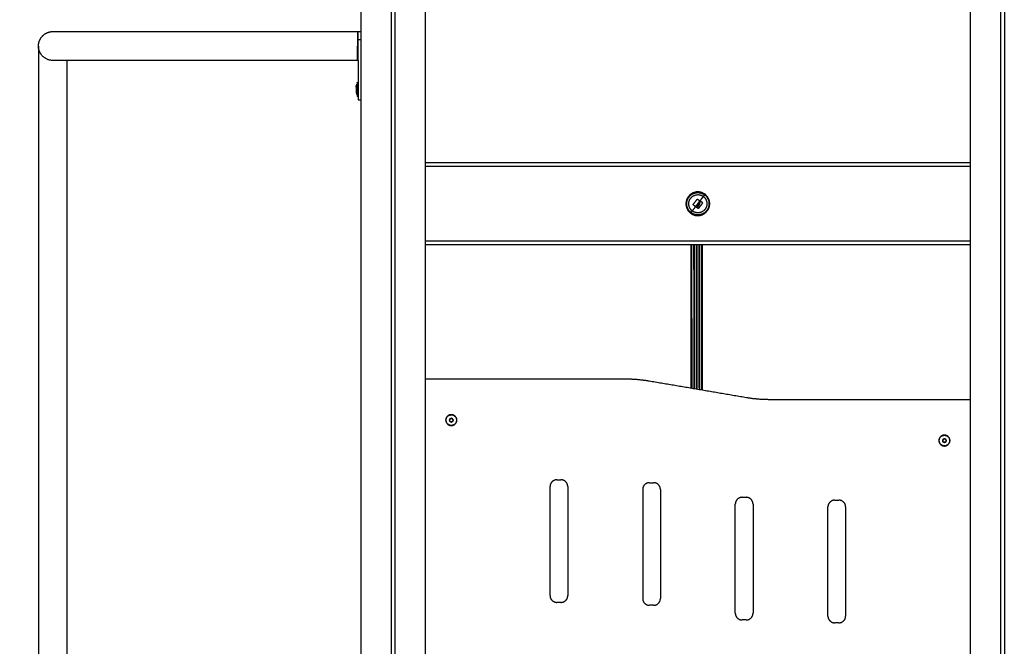
# Model space of a CAD drawing. Units: millimetres. Extents: x 0 to 18.3, y 0 to 17.8.
# Drawn here: x 1.7 to 3.1, y 14 to 14.9 of the extents above; entities that cross this region are included whole.
import ezdxf

# ---------------------------------------------------------------- set-up
doc = ezdxf.new("R2010")
doc.units = ezdxf.units.MM
doc.layers.get('Defpoints').update_dxf_attribs({"color": 9})
doc.layers.add('DIASTASEIS', color=253, linetype='Continuous', lineweight=5)
doc.layers.add('Make2D$Visible$Curves', color=7, linetype='Continuous')
doc.styles.get("Standard").update_dxf_attribs({"font": 'ARIALN.TTF'})
doc.dimstyles.new('STANDARD_ACAD', dxfattribs={"dimtxt": 0.15, "dimasz": 0.18, "dimexe": 0.18, "dimexo": 0.0625, "dimgap": 0.09, "dimtad": 0, "dimtih": 1, "dimtoh": 1, "dimzin": 0, "dimdsep": 46, "dimtxsty": 'Standard', "dimblk": 'OBLIQUE', "dimcen": 0.09, "dimadec": 0, "dimazin": 0, "dimtfac": 1, "dimtofl": 0, "dimtmove": 0, "dimatfit": 3, "dimfxl": 1, "dimtolj": 1, "dimtzin": 0, "dimarcsym": 0})

# ---------------------------------------------------------------- blocks, each defined once
blk = doc.blocks.new('_Oblique')
at = {"color": 0, "linetype": 'ByBlock', "lineweight": -2}
blk.add_line((-0.5, -0.5), (0.5, 0.5), dxfattribs=at)
blk = doc.blocks.new('*D59')
at = {"layer": 'Defpoints', "color": 0}
for p in [(0.6249, 15.6132), (2.6913, 15.6132), (2.6913, 12.3585)]:
    blk.add_point(p, dxfattribs=at)
at = {"layer": 'DIASTASEIS', "color": 0, "lineweight": -2}
for p, q in [((2.6288, 15.6132), (0.4449, 15.6132)), ((0.6249, 15.6132), (0.6249, 14.1524)), ((0.6249, 12.3585), (0.6249, 13.8192)), ((2.6288, 12.3585), (0.4449, 12.3585))]:
    blk.add_line(p, q, dxfattribs=at)
at = {"layer": 'DIASTASEIS', "color": 0, "linetype": 'ByBlock', "lineweight": -2, "xscale": 0.18, "yscale": 0.18, "zscale": 0.18}
for p, rotation in [((0.6249, 15.6132), 90), ((0.6249, 12.3585), 270)]:
    blk.add_blockref('_Oblique', p, dxfattribs=dict(at, rotation=rotation))
at = {"layer": 'DIASTASEIS', "color": 0, "insert": (0.6249, 13.9858), "char_height": 0.15, "attachment_point": 5}
blk.add_mtext('\\A1;\\A1;3.30', dxfattribs=at)
blk = doc.blocks.new('OPSHA_S024')
at = {"layer": 'Make2D$Visible$Curves', "color": 0, "lineweight": -3}
for points, degree in [([(35.3269, 41.6664), (35.3269, 40.6564), (35.3269, 39.6464)], 2), ([(35.3719, 38.9664), (35.3719, 40.3162), (35.3719, 41.666)], 2), ([(35.3769, 41.6655), (35.3769, 40.3159), (35.3769, 38.9664)], 2), ([(34.4769, 38.9664), (34.4769, 40.314), (34.4769, 41.6617)], 2), ([(34.4819, 41.662), (34.4819, 40.3142), (34.4819, 38.9664)], 2), ([(34.5269, 38.9664), (34.5269, 40.3154), (34.5269, 41.6644)], 2), ([(34.4319, 41.5762), (34.4319, 40.2713), (34.4319, 38.9664)], 2), ([(34.4274, 41.3866), (34.4277, 41.3866), (34.4279, 41.3866)], 2), ([(34.4279, 41.3866), (34.4299, 41.3866), (34.4319, 41.3866)], 2), ([(33.9587, 41.3654), (33.9587, 40.1786), (33.9587, 38.9919)], 2), ([(34.4279, 41.3749), (34.4299, 41.3749), (34.4319, 41.3749)], 2), ([(34.0011, 38.9919), (34.0011, 40.168), (34.0011, 41.3442)], 2), ([(34.4279, 41.3442), (34.4277, 41.3442), (34.4274, 41.3442)], 2), ([(34.4279, 41.3442), (34.4279, 41.3179), (34.4279, 41.2916)], 2), ([(34.425, 41.305), (34.425, 41.305), (34.425, 41.305), (34.425, 41.305)], 3), ([(34.4266, 41.3121), (34.4273, 41.3121), (34.4279, 41.3121)], 2), ([(34.425, 41.3033), (34.425, 41.3033), (34.425, 41.3033), (34.425, 41.3032)], 3), ([(34.425, 41.2999), (34.425, 41.2999), (34.425, 41.2998), (34.425, 41.2998)], 3), ([(34.425, 41.2981), (34.425, 41.2981), (34.425, 41.2981), (34.425, 41.2981)], 3), ([(34.4279, 41.2911), (34.4273, 41.2911), (34.4266, 41.2911)], 2), ([(34.4279, 41.2866), (34.4299, 41.2866), (34.4319, 41.2866)], 2), ([(35.3269, 41.1939), (34.9269, 41.1939), (34.5269, 41.1939)], 2), ([(34.5269, 41.1889), (34.9269, 41.1889), (35.3269, 41.1889)], 2), ([(34.9375, 41.1479), (34.9375, 41.1479), (34.9374, 41.1478)], 2), ([(34.9199, 41.1325), (34.9199, 41.1325), (34.9199, 41.1325), (34.9198, 41.1326)], 3), ([(34.9264, 41.1408), (34.9264, 41.1408), (34.9264, 41.1408), (34.9264, 41.1408)], 3), ([(34.9282, 41.1357), (34.9281, 41.1354), (34.9281, 41.1351), (34.928, 41.1348)], 3), ([(34.9295, 41.1383), (34.9295, 41.1383), (34.9295, 41.1382), (34.9295, 41.1382)], 3), ([(34.9339, 41.1354), (34.9339, 41.1354), (34.9339, 41.1354), (34.9339, 41.1354)], 3), ([(34.9163, 41.12), (34.9163, 41.12), (34.9163, 41.12)], 2), ([(35.3269, 41.0789), (34.9269, 41.0789), (34.5269, 41.0789)], 2), ([(34.5269, 41.0739), (34.9269, 41.0739), (35.3269, 41.0739)], 2), ([(34.8219, 40.8764), (34.6744, 40.8764), (34.5269, 40.8764)], 2), ([(34.9983, 40.8492), (34.9269, 40.8614), (34.8555, 40.8735)], 2), ([(35.3269, 40.8464), (35.1794, 40.8464), (35.0319, 40.8464)], 2), ([(34.5647, 40.8192), (34.5635, 40.8184), (34.5623, 40.8176)], 2), ([(34.5623, 40.8176), (34.5624, 40.8162), (34.5625, 40.8147)], 2), ([(34.5625, 40.8147), (34.5638, 40.8141), (34.5651, 40.8135)], 2), ([(34.5673, 40.818), (34.566, 40.8186), (34.5647, 40.8192)], 2), ([(34.5651, 40.8135), (34.5663, 40.8143), (34.5675, 40.8151)], 2), ([(34.5675, 40.8151), (34.5674, 40.8165), (34.5673, 40.818)], 2), ([(35.2865, 40.788), (35.2864, 40.7865), (35.2863, 40.7851)], 2), ([(35.2863, 40.7851), (35.2875, 40.7843), (35.2887, 40.7835)], 2), ([(35.2891, 40.7892), (35.2878, 40.7886), (35.2865, 40.788)], 2), ([(35.2887, 40.7835), (35.29, 40.7841), (35.2913, 40.7847)], 2), ([(35.2915, 40.7876), (35.2903, 40.7884), (35.2891, 40.7892)], 2), ([(35.2913, 40.7847), (35.2914, 40.7862), (35.2915, 40.7876)], 2), ([(34.7199, 40.7288), (34.7229, 40.7288), (34.7259, 40.7288)], 2), ([(34.7099, 40.5589), (34.7099, 40.6388), (34.7099, 40.7188)], 2), ([(34.7359, 40.7188), (34.7359, 40.6388), (34.7359, 40.5589)], 2), ([(34.8459, 40.7146), (34.8459, 40.6346), (34.8459, 40.5546)], 2), ([(34.8559, 40.7246), (34.8589, 40.7246), (34.8619, 40.7246)], 2), ([(34.8719, 40.7146), (34.8719, 40.6346), (34.8719, 40.5546)], 2), ([(34.9919, 40.7031), (34.9949, 40.7031), (34.9979, 40.7031)], 2), ([(35.1279, 40.6989), (35.1309, 40.6989), (35.1339, 40.6989)], 2), ([(34.9819, 40.5331), (34.9819, 40.6131), (34.9819, 40.6931)], 2), ([(35.0079, 40.6931), (35.0079, 40.6131), (35.0079, 40.5331)], 2), ([(35.1179, 40.5289), (35.1179, 40.6089), (35.1179, 40.6889)], 2), ([(35.1439, 40.6889), (35.1439, 40.6089), (35.1439, 40.5289)], 2), ([(34.7259, 40.5489), (34.7229, 40.5489), (34.7199, 40.5489)], 2), ([(34.8619, 40.5446), (34.8589, 40.5446), (34.8559, 40.5446)], 2), ([(34.9979, 40.5231), (34.9949, 40.5231), (34.9919, 40.5231)], 2), ([(35.1339, 40.5189), (35.1309, 40.5189), (35.1279, 40.5189)], 2)]:
    blk.add_open_spline(points, degree=degree, dxfattribs=at)
for points, weights, knots in [([(33.9587, 41.3654), (33.9587, 41.3741), (33.9649, 41.3803), (33.9711, 41.3866), (33.9799, 41.3866)], [1, 0.853553390593, 0.853553390593, 0.853553390593, 1], [0, 0, 0, 17.562655, 17.562655, 35.12531, 35.12531, 35.12531]), ([(33.9799, 41.3866), (33.9799, 41.3866), (34.111, 41.3866), (34.242, 41.3866), (34.4274, 41.3866)], [1, 0.853553390593, 0.853553390593, 0.853553390593, 1], [0, 0, 0, 370.721138, 370.721138, 741.442277, 741.442277, 741.442277]), ([(34.4279, 41.3442), (34.4279, 41.3442), (34.4279, 41.3654), (34.4279, 41.3866), (34.4279, 41.3866)], [1, 0.707106781187, 1, 0.707106781187, 1], [0, 0, 0, 33.300882, 33.300882, 66.601764, 66.601764, 66.601764]), ([(34.4274, 41.3442), (34.242, 41.3442), (34.111, 41.3442), (33.9799, 41.3442), (33.9799, 41.3442)], [1, 0.853553390593, 0.853553390593, 0.853553390593, 1], [0, 0, 0, 370.721138, 370.721138, 741.442277, 741.442277, 741.442277]), ([(34.425, 41.305), (34.4253, 41.3066), (34.4259, 41.3081), (34.4262, 41.3088), (34.4266, 41.3096)], [0.932438211383, 0.907294470175, 0.890165042945, 0.881994332041, 0.875647098429], [3.611823, 3.611823, 3.611823, 6.787459, 6.787459, 8.43218, 8.43218, 8.43218]), ([(34.4266, 41.3121), (34.4266, 41.3121), (34.4266, 41.3016), (34.4266, 41.2911), (34.4266, 41.2911)], [1, 0.707106781187, 1, 0.707106781187, 1], [0, 0, 0, 16.493361, 16.493361, 32.986723, 32.986723, 32.986723]), ([(34.4266, 41.3096), (34.4266, 41.3096), (34.4266, 41.3016), (34.4266, 41.2936), (34.4266, 41.2936)], [1, 0.707106781187, 1, 0.707106781187, 1], [0, 0, 0, 12.566371, 12.566371, 25.132741, 25.132741, 25.132741]), ([(34.425, 41.2981), (34.4253, 41.2965), (34.4259, 41.295), (34.4262, 41.2943), (34.4266, 41.2936)], [0.932438452468, 0.907294552295, 0.890165042945, 0.881994332041, 0.875647098429], [3.611808, 3.611808, 3.611808, 6.787459, 6.787459, 8.43218, 8.43218, 8.43218]), ([(34.9374, 41.1478), (34.9235, 41.1584), (34.913, 41.1445), (34.9024, 41.1306), (34.9163, 41.12)], [1, 0.707106781187, 1, 0.707106781187, 1], [0, 0, 0, 27.410797, 27.410797, 54.821593, 54.821593, 54.821593]), ([(34.917, 41.1209), (34.904, 41.1308), (34.9139, 41.1438), (34.9238, 41.1568), (34.9368, 41.147)], [1, 0.707106781187, 1, 0.707106781187, 1], [0, 0, 0, 25.692335, 25.692335, 51.384669, 51.384669, 51.384669]), ([(34.915, 41.1279), (34.9112, 41.1353), (34.9163, 41.142), (34.9243, 41.1526), (34.935, 41.1446)], [0.877946509014, 0.793784757635, 1, 0.707106781187, 1], [-35.734422, -35.734422, -35.734422, -20.970131, -20.970131, 0, 0, 0]), ([(34.9163, 41.12), (34.9302, 41.1095), (34.9408, 41.1234), (34.9513, 41.1373), (34.9374, 41.1478)], [1, 0.707106781187, 1, 0.707106781187, 1], [0, 0, 0, 27.410797, 27.410797, 54.821593, 54.821593, 54.821593]), ([(34.9368, 41.147), (34.9498, 41.1371), (34.9399, 41.124), (34.93, 41.111), (34.917, 41.1209)], [1, 0.707106781187, 1, 0.707106781187, 1], [0, 0, 0, 25.692335, 25.692335, 51.384669, 51.384669, 51.384669]), ([(34.9388, 41.14), (34.9426, 41.1325), (34.9375, 41.1259), (34.9295, 41.1152), (34.9188, 41.1233)], [0.877946509014, 0.793784757635, 1, 0.707106781187, 1], [-35.734422, -35.734422, -35.734422, -20.970131, -20.970131, 0, 0, 0]), ([(34.5729, 40.8164), (34.5729, 40.8084), (34.5649, 40.8084), (34.5569, 40.8084), (34.5569, 40.8164), (34.5569, 40.8244), (34.5649, 40.8244), (34.5729, 40.8244), (34.5729, 40.8164)], [1, 0.707106781187, 1, 0.707106781187, 1, 0.707106781187, 1, 0.707106781187, 1], [-50.265482, -50.265482, -50.265482, -37.699112, -37.699112, -25.132741, -25.132741, -12.566371, -12.566371, 0, 0, 0]), ([(34.5571, 40.8159), (34.5566, 40.8236), (34.5644, 40.8241), (34.5722, 40.8246), (34.5727, 40.8169)], [1, 0.707106781187, 1, 0.707106781187, 1], [0, 0, 0, 12.228649, 12.228649, 24.457299, 24.457299, 24.457299]), ([(34.5727, 40.8169), (34.5732, 40.8091), (34.5654, 40.8086), (34.5576, 40.8081), (34.5571, 40.8159)], [1, 0.707106781187, 1, 0.707106781187, 1], [0, 0, 0, 12.228649, 12.228649, 24.457299, 24.457299, 24.457299]), ([(35.2969, 40.7864), (35.2969, 40.7784), (35.2889, 40.7784), (35.2809, 40.7784), (35.2809, 40.7864), (35.2809, 40.7944), (35.2889, 40.7944), (35.2969, 40.7944), (35.2969, 40.7864)], [1, 0.707106781187, 1, 0.707106781187, 1, 0.707106781187, 1, 0.707106781187, 1], [-50.265482, -50.265482, -50.265482, -37.699112, -37.699112, -25.132741, -25.132741, -12.566371, -12.566371, 0, 0, 0]), ([(35.2811, 40.7869), (35.2816, 40.7946), (35.2894, 40.7941), (35.2972, 40.7936), (35.2967, 40.7859)], [1, 0.707106781187, 1, 0.707106781187, 1], [0, 0, 0, 12.228649, 12.228649, 24.457299, 24.457299, 24.457299]), ([(35.2967, 40.7859), (35.2962, 40.7781), (35.2884, 40.7786), (35.2806, 40.7791), (35.2811, 40.7869)], [1, 0.707106781187, 1, 0.707106781187, 1], [0, 0, 0, 12.228649, 12.228649, 24.457299, 24.457299, 24.457299])]:
    blk.add_rational_spline(points, weights, degree=2, knots=knots, dxfattribs=at)
for points, weights, degree in [([(34.4274, 41.3866), (34.4274, 41.3866), (34.4274, 41.3654)], [1, 0.707106781187, 1], 2), ([(34.4319, 41.3866), (34.4319, 41.3866), (34.4319, 41.3749)], [1, 0.851569142115, 1], 2), ([(33.9799, 41.3442), (33.9658, 41.3442), (33.9587, 41.3548), (33.9587, 41.3654)], [0.500000000013, 0.499998312874, 0.666664979536, 1], 3), ([(34.4274, 41.3442), (34.4274, 41.3442), (34.4274, 41.3654)], [1, 0.707106781187, 1], 2), ([(34.4319, 41.3749), (34.4319, 41.3728), (34.4319, 41.3704)], [1, 0.972845605134, 1], 2), ([(34.425, 41.305), (34.425, 41.305), (34.425, 41.3033)], [1, 0.875549249149, 1], 2), ([(34.425, 41.3032), (34.425, 41.3016), (34.425, 41.2999)], [1, 0.875549249149, 1], 2), ([(34.425, 41.2998), (34.425, 41.2981), (34.425, 41.2981)], [1, 0.875549249149, 1], 2), ([(34.4279, 41.2916), (34.4279, 41.2866), (34.4279, 41.2866)], [1, 0.707106781187, 1], 2), ([(34.4319, 41.2916), (34.4319, 41.2866), (34.4319, 41.2866)], [1, 0.707106781187, 1], 2), ([(34.935, 41.1446), (34.9361, 41.146), (34.9368, 41.147)], [1, 0.988427728714, 1], 2), ([(34.9374, 41.1478), (34.9374, 41.1478), (34.9368, 41.147)], [1, 0.978730888731, 1], 2), ([(34.9199, 41.1327), (34.923, 41.1367), (34.9262, 41.1408)], [1, 0.955796110814, 1], 2), ([(34.9237, 41.1297), (34.9217, 41.1311), (34.9199, 41.1325)], [1, 0.990342879851, 1], 2), ([(34.9237, 41.1297), (34.9252, 41.1318), (34.9269, 41.1339)], [1, 0.988630972659, 1], 2), ([(34.9272, 41.1313), (34.9262, 41.1299), (34.9253, 41.1287)], [1, 0.995611064635, 1], 2), ([(34.9284, 41.1315), (34.9271, 41.1298), (34.9259, 41.1282)], [1, 0.993127323264, 1], 2), ([(34.9264, 41.1408), (34.9279, 41.1396), (34.9295, 41.1383)], [1, 0.993116532197, 1], 2), ([(34.9269, 41.1339), (34.9276, 41.1348), (34.9282, 41.1357)], [1, 0.998080654571, 1], 2), ([(34.9339, 41.1351), (34.9308, 41.131), (34.9277, 41.1269)], [1, 0.954373074518, 1], 2), ([(34.9282, 41.1357), (34.9323, 41.141), (34.935, 41.1446)], [1, 0.937395891452, 1], 2), ([(34.9308, 41.1374), (34.9305, 41.137), (34.9302, 41.1366)], [1, 0.999543502273, 1], 2), ([(34.9339, 41.1354), (34.9325, 41.1364), (34.9311, 41.1375)], [1, 0.994530646669, 1], 2), ([(34.935, 41.1446), (34.9374, 41.1427), (34.9388, 41.14)], [1, 0.913322023551, 0.877946509014], 2), ([(34.9188, 41.1233), (34.9164, 41.1251), (34.915, 41.1279)], [1, 0.913322023551, 0.877946509014], 2), ([(34.9163, 41.12), (34.9164, 41.1201), (34.917, 41.1209)], [1, 0.978730888731, 1], 2), ([(34.917, 41.1209), (34.9177, 41.1218), (34.9188, 41.1233)], [1, 0.988427728714, 1], 2), ([(34.9188, 41.1233), (34.9208, 41.1259), (34.9237, 41.1297)], [1, 0.964608643957, 1], 2), ([(34.9237, 41.1297), (34.9237, 41.1297), (34.9237, 41.1297)], [1, 0.999999955579, 1], 2), ([(34.9237, 41.1297), (34.9244, 41.1291), (34.925, 41.1286)], [0.99998515581, 0.998753223532, 1], 2), ([(34.9274, 41.1269), (34.9267, 41.1274), (34.9259, 41.128)], [1, 0.998389778638, 1], 2), ([(34.8555, 40.8735), (34.8388, 40.8764), (34.8219, 40.8764)], [1, 0.996443607841, 1], 2), ([(35.0319, 40.8464), (35.015, 40.8464), (34.9983, 40.8492)], [1, 0.996443607841, 1], 2), ([(34.5624, 40.8162), (34.5623, 40.8176), (34.5635, 40.8184)], [1, 0.866025403784, 1], 2), ([(34.5638, 40.8141), (34.5625, 40.8147), (34.5624, 40.8162)], [1, 0.866025403784, 1], 2), ([(34.5635, 40.8184), (34.5647, 40.8192), (34.566, 40.8186)], [1, 0.866025403784, 1], 2), ([(34.5663, 40.8143), (34.5651, 40.8135), (34.5638, 40.8141)], [1, 0.866025403784, 1], 2), ([(34.566, 40.8186), (34.5673, 40.818), (34.5674, 40.8165)], [1, 0.866025403784, 1], 2), ([(34.5674, 40.8165), (34.5675, 40.8151), (34.5663, 40.8143)], [1, 0.866025403784, 1], 2), ([(35.2864, 40.7865), (35.2865, 40.7879), (35.2878, 40.7886)], [1, 0.867651420194, 0.996787436296], 2), ([(35.2875, 40.7843), (35.2863, 40.7851), (35.2864, 40.7865)], [1, 0.866025403784, 1], 2), ([(35.29, 40.7841), (35.2887, 40.7835), (35.2875, 40.7843)], [1, 0.866025403784, 1], 2), ([(35.2878, 40.7886), (35.2891, 40.7892), (35.2903, 40.7884)], [1, 0.866025403784, 1], 2), ([(35.2914, 40.7862), (35.2913, 40.7848), (35.29, 40.7841)], [1, 0.867651420194, 0.996787436296], 2), ([(35.2903, 40.7884), (35.2915, 40.7876), (35.2914, 40.7862)], [1, 0.866025403784, 1], 2), ([(34.7199, 40.7288), (34.7099, 40.7288), (34.7099, 40.7188)], [0.999999999999, 0.707106781187, 1], 2), ([(34.7359, 40.7188), (34.7359, 40.7288), (34.7259, 40.7288)], [1, 0.707106781187, 1], 2), ([(34.8559, 40.7246), (34.8459, 40.7246), (34.8459, 40.7146)], [1, 0.707106781187, 1], 2), ([(34.8719, 40.7146), (34.8719, 40.7246), (34.8619, 40.7246)], [1, 0.707106781187, 1], 2), ([(34.9919, 40.7031), (34.9819, 40.7031), (34.9819, 40.6931)], [1, 0.707106781187, 1], 2), ([(35.0079, 40.6931), (35.0079, 40.7031), (34.9979, 40.7031)], [1, 0.707106781187, 1], 2), ([(35.1279, 40.6989), (35.1179, 40.6989), (35.1179, 40.6889)], [1, 0.707106781187, 1], 2), ([(35.1439, 40.6889), (35.1439, 40.6989), (35.1339, 40.6989)], [1, 0.707106781187, 1], 2), ([(34.7099, 40.5589), (34.7099, 40.5489), (34.7199, 40.5489)], [1, 0.707106781187, 1], 2), ([(34.7259, 40.5489), (34.7359, 40.5489), (34.7359, 40.5589)], [1, 0.707106781187, 0.999999999999], 2), ([(34.8459, 40.5546), (34.8459, 40.5446), (34.8559, 40.5446)], [1, 0.707106781187, 1], 2), ([(34.8619, 40.5446), (34.8719, 40.5446), (34.8719, 40.5546)], [1, 0.707106781187, 1], 2), ([(34.9819, 40.5331), (34.9819, 40.5231), (34.9919, 40.5231)], [1, 0.707106781187, 1], 2), ([(34.9979, 40.5231), (35.0079, 40.5231), (35.0079, 40.5331)], [1, 0.707106781187, 0.999999999999], 2), ([(35.1179, 40.5289), (35.1179, 40.5189), (35.1279, 40.5189)], [1, 0.707106781187, 1], 2), ([(35.1339, 40.5189), (35.1439, 40.5189), (35.1439, 40.5289)], [1, 0.707106781187, 1], 2)]:
    blk.add_rational_spline(points, weights, degree=degree, dxfattribs=at)
for points, knots in [([(34.9198, 41.1326), (34.9198, 41.1326), (34.9198, 41.1326), (34.9198, 41.1327), (34.9198, 41.1327), (34.9199, 41.1327)], [0.075849, 0.075849, 0.075849, 0.075849, 0.1330498, 0.1330498, 0.2660997, 0.2660997, 0.2660997, 0.2660997]), ([(34.9262, 41.1408), (34.9262, 41.1408), (34.9262, 41.1408), (34.9263, 41.1408), (34.9264, 41.1408), (34.9264, 41.1408)], [0, 0, 0, 0, 0.1296636, 0.1296636, 0.2593272, 0.2593272, 0.2593272, 0.2593272]), ([(34.9272, 41.1313), (34.9274, 41.1315), (34.9275, 41.1317), (34.9276, 41.1319), (34.9276, 41.1319), (34.9276, 41.1319), (34.9276, 41.132), (34.9276, 41.132), (34.9276, 41.132), (34.9276, 41.1321), (34.9277, 41.1322), (34.9277, 41.1324), (34.9277, 41.1325), (34.9278, 41.1326), (34.9278, 41.1326), (34.9278, 41.1326), (34.9278, 41.1326), (34.9278, 41.1327), (34.9278, 41.1327), (34.9278, 41.1328), (34.9278, 41.1329), (34.9279, 41.133), (34.9279, 41.133), (34.9279, 41.1331), (34.9279, 41.1331), (34.9279, 41.1332), (34.9279, 41.1332), (34.9279, 41.1333), (34.9279, 41.1334), (34.9279, 41.1335), (34.9279, 41.1335), (34.9279, 41.1337), (34.9279, 41.1338), (34.9279, 41.1339)], [-2.791414, -2.791414, -2.791414, -2.791414, -2.093561, -2.093561, -2.071753, -2.071753, -2.049945, -2.006329, -1.919097, -1.919097, -1.744634, -1.744634, -1.395707, -1.395707, -1.373899, -1.373899, -1.352091, -1.308476, -1.221244, -1.221244, -1.04678, -1.04678, -0.872317, -0.872317, -0.785085, -0.785085, -0.697854, -0.697854, -0.52339, -0.52339, -0.348927, -0.348927, 0, 0, 0, 0]), ([(34.9279, 41.1339), (34.9279, 41.134), (34.9279, 41.1341), (34.9279, 41.1342), (34.9279, 41.1342), (34.9279, 41.1343), (34.9279, 41.1343), (34.9279, 41.1344), (34.9279, 41.1344), (34.9279, 41.1344), (34.928, 41.1345), (34.928, 41.1345), (34.928, 41.1346), (34.928, 41.1347), (34.928, 41.1348), (34.928, 41.1348), (34.928, 41.1348), (34.928, 41.1348), (34.928, 41.1348), (34.928, 41.135), (34.9281, 41.1351), (34.9281, 41.1353), (34.9281, 41.1354), (34.9282, 41.1355), (34.9282, 41.1356), (34.9282, 41.1356), (34.9282, 41.1357), (34.9282, 41.1357), (34.9282, 41.1357), (34.9282, 41.1357), (34.9282, 41.1357)], [-1.806525, -1.806525, -1.806525, -1.806525, -1.58071, -1.58071, -1.467802, -1.467802, -1.411348, -1.383121, -1.383121, -1.354894, -1.354894, -1.129078, -1.129078, -1.01617, -0.959717, -0.93149, -0.917376, -0.917376, -0.903263, -0.903263, -0.451631, -0.451631, -0.225816, -0.225816, -0.112908, -0.056454, -0.028227, -0.014113, -0.014113, 0, 0, 0, 0]), ([(34.9295, 41.138), (34.9294, 41.1379), (34.9294, 41.1378), (34.9293, 41.1377), (34.9292, 41.1377), (34.9292, 41.1376), (34.9292, 41.1376), (34.9292, 41.1376), (34.9292, 41.1376), (34.9292, 41.1376), (34.9292, 41.1376), (34.9291, 41.1374), (34.929, 41.1373), (34.9289, 41.1372), (34.9289, 41.1372), (34.9289, 41.1371), (34.9289, 41.1371), (34.9289, 41.1371), (34.9288, 41.137), (34.9288, 41.137), (34.9286, 41.1367), (34.9285, 41.1365), (34.9284, 41.1363), (34.9284, 41.1362), (34.9284, 41.1362), (34.9284, 41.1362), (34.9284, 41.1361), (34.9284, 41.1361), (34.9284, 41.1361), (34.9284, 41.136), (34.9283, 41.1359), (34.9283, 41.1358), (34.9282, 41.1357)], [0, 0, 0, 0, 0.34183, 0.34183, 0.512745, 0.512745, 0.555474, 0.555474, 0.576838, 0.576838, 0.598202, 0.68366, 1.02549, 1.02549, 1.110947, 1.110947, 1.153676, 1.153676, 1.196405, 1.367319, 1.367319, 2.050979, 2.050979, 2.221894, 2.221894, 2.264623, 2.264623, 2.307352, 2.307352, 2.392809, 2.392809, 2.734639, 2.734639, 2.734639, 2.734639]), ([(34.9292, 41.1338), (34.9291, 41.1334), (34.9291, 41.133), (34.9289, 41.1326), (34.9289, 41.1325), (34.9289, 41.1325), (34.9289, 41.1325), (34.9289, 41.1324), (34.9288, 41.1323), (34.9288, 41.1322), (34.9287, 41.1321), (34.9286, 41.1318), (34.9285, 41.1317), (34.9284, 41.1315)], [-2.45445, -2.45445, -2.45445, -2.45445, -1.227225, -1.227225, -1.188874, -1.188874, -1.150524, -1.073822, -0.920419, -0.920419, -0.613613, -0.613613, 0, 0, 0, 0]), ([(34.9302, 41.1366), (34.93, 41.1364), (34.9299, 41.1362), (34.9298, 41.1359), (34.9298, 41.1359), (34.9298, 41.1359), (34.9298, 41.1359), (34.9297, 41.1358), (34.9297, 41.1358), (34.9297, 41.1357), (34.9296, 41.1357), (34.9296, 41.1355), (34.9295, 41.1354), (34.9295, 41.1352), (34.9295, 41.1352), (34.9295, 41.1352), (34.9294, 41.1351), (34.9294, 41.1351), (34.9294, 41.135), (34.9294, 41.1349), (34.9293, 41.1348), (34.9293, 41.1346), (34.9293, 41.1345), (34.9293, 41.1345), (34.9293, 41.1344), (34.9292, 41.1344), (34.9292, 41.1343), (34.9292, 41.1342), (34.9292, 41.134), (34.9292, 41.1339), (34.9292, 41.1338)], [-3.079286, -3.079286, -3.079286, -3.079286, -2.309464, -2.309464, -2.285407, -2.285407, -2.26135, -2.213237, -2.117009, -2.117009, -1.924553, -1.924553, -1.539643, -1.539643, -1.491529, -1.491529, -1.443415, -1.347187, -1.347187, -1.154732, -1.154732, -0.769821, -0.769821, -0.673594, -0.673594, -0.577366, -0.577366, -0.384911, -0.384911, 0, 0, 0, 0]), ([(34.9295, 41.1382), (34.9295, 41.1382), (34.9296, 41.1382), (34.9296, 41.1381), (34.9295, 41.1381), (34.9295, 41.138)], [0.0688531, 0.0688531, 0.0688531, 0.0688531, 0.1311031, 0.1311031, 0.2622062, 0.2622062, 0.2622062, 0.2622062]), ([(34.9308, 41.1374), (34.9309, 41.1375), (34.9309, 41.1375), (34.931, 41.1375), (34.931, 41.1375), (34.9311, 41.1375)], [0, 0, 0, 0, 0.1315186, 0.1315186, 0.2630373, 0.2630373, 0.2630373, 0.2630373]), ([(34.9339, 41.1354), (34.9339, 41.1353), (34.9339, 41.1353), (34.934, 41.1352), (34.9339, 41.1352), (34.9339, 41.1351)], [0, 0, 0, 0, 0.1313745, 0.1313745, 0.2627491, 0.2627491, 0.2627491, 0.2627491]), ([(34.9253, 41.1287), (34.9252, 41.1286), (34.9252, 41.1286), (34.9251, 41.1286), (34.9251, 41.1286), (34.925, 41.1286)], [0, 0, 0, 0, 0.1309288, 0.1309288, 0.2618576, 0.2618576, 0.2618576, 0.2618576]), ([(34.9259, 41.128), (34.9259, 41.128), (34.9259, 41.1281), (34.9259, 41.1281), (34.9259, 41.1282), (34.9259, 41.1282)], [0, 0, 0, 0, 0.1355224, 0.1355224, 0.2710447, 0.2710447, 0.2710447, 0.2710447]), ([(34.9277, 41.1269), (34.9276, 41.1268), (34.9276, 41.1268), (34.9275, 41.1268), (34.9275, 41.1268), (34.9274, 41.1269)], [0, 0, 0, 0, 0.1304574, 0.1304574, 0.2609149, 0.2609149, 0.2609149, 0.2609149]), ([(34.9173, 40.863), (34.9173, 40.8707), (34.9173, 40.8784), (34.9173, 40.886), (34.9173, 40.8908), (34.9173, 40.8955), (34.9173, 40.9002), (34.9173, 40.9049), (34.9173, 40.9097), (34.9173, 40.9143), (34.9172, 40.9238), (34.9172, 40.9332), (34.9172, 40.9425), (34.9172, 40.9519), (34.9172, 40.9612), (34.9172, 40.9705), (34.9172, 40.9798), (34.9172, 40.9891), (34.9172, 40.9983), (34.9172, 41.0075), (34.9172, 41.0168), (34.9172, 41.0259), (34.9172, 41.0305), (34.9172, 41.0351), (34.9172, 41.0397), (34.9172, 41.0443), (34.9172, 41.0488), (34.9172, 41.0534), (34.9172, 41.0557), (34.9172, 41.058), (34.9172, 41.0602), (34.9172, 41.0625), (34.9172, 41.0648), (34.9172, 41.0671), (34.9172, 41.0682), (34.9172, 41.0693), (34.9172, 41.0705), (34.9172, 41.0716), (34.9172, 41.0728), (34.9172, 41.0739), (34.9172, 41.0739), (34.9172, 41.0739), (34.9172, 41.0739)], [2023.924325, 2023.924325, 2023.924325, 2023.924325, 2056.798276, 2056.798276, 2056.798276, 2077.185189, 2077.185189, 2077.185189, 2097.640184, 2097.640184, 2097.640184, 2138.758565, 2138.758565, 2138.758565, 2180.161327, 2180.161327, 2180.161327, 2221.856845, 2221.856845, 2221.856845, 2263.853788, 2263.853788, 2263.853788, 2284.968, 2284.968, 2284.968, 2306.16096, 2306.16096, 2306.16096, 2316.787326, 2316.787326, 2316.787326, 2327.433822, 2327.433822, 2327.433822, 2332.764663, 2332.764663, 2332.764663, 2338.100593, 2338.100593, 2338.100593, 2338.162091, 2338.162091, 2338.162091, 2338.162091]), ([(34.9184, 40.8628), (34.9184, 40.8697), (34.9184, 40.8765), (34.9184, 40.8833), (34.9184, 40.8927), (34.9184, 40.9022), (34.9184, 40.9115), (34.9184, 40.9209), (34.9184, 40.9303), (34.9184, 40.9396), (34.9184, 40.949), (34.9184, 40.9583), (34.9183, 40.9675), (34.9183, 40.9769), (34.9183, 40.9861), (34.9183, 40.9953), (34.9183, 41.0046), (34.9183, 41.0138), (34.9183, 41.0229), (34.9183, 41.0321), (34.9183, 41.0413), (34.9183, 41.0504), (34.9183, 41.0583), (34.9183, 41.0661), (34.9183, 41.0739)], [2024.34961, 2024.34961, 2024.34961, 2024.34961, 2053.540313, 2053.540313, 2053.540313, 2094.315868, 2094.315868, 2094.315868, 2135.368124, 2135.368124, 2135.368124, 2176.705159, 2176.705159, 2176.705159, 2218.335328, 2218.335328, 2218.335328, 2260.267277, 2260.267277, 2260.267277, 2302.509964, 2302.509964, 2302.509964, 2339.263108, 2339.263108, 2339.263108, 2339.263108]), ([(34.9214, 40.8623), (34.9214, 40.8689), (34.9214, 40.885), (34.9213, 40.9104), (34.9213, 40.9385), (34.9213, 40.9664), (34.9213, 40.9941), (34.9213, 41.0217), (34.9212, 41.0483), (34.9212, 41.0657), (34.9212, 41.0739)], [2056.545505, 2056.545505, 2056.545505, 2056.545505, 2082.470864, 2119.523404, 2156.575944, 2193.628485, 2230.681025, 2267.733565, 2304.786106, 2338.569931, 2338.569931, 2338.569931, 2338.569931]), ([(34.9215, 40.8623), (34.9215, 40.8687), (34.9215, 40.875), (34.9215, 40.8814), (34.9215, 40.8909), (34.9215, 40.9003), (34.9215, 40.9096), (34.9215, 40.919), (34.9215, 40.9284), (34.9215, 40.9377), (34.9214, 40.947), (34.9214, 40.9563), (34.9214, 40.9656), (34.9214, 40.9749), (34.9214, 40.9841), (34.9214, 40.9933), (34.9214, 41.0025), (34.9214, 41.0117), (34.9214, 41.0208), (34.9214, 41.03), (34.9214, 41.0392), (34.9214, 41.0482), (34.9214, 41.0569), (34.9214, 41.0654), (34.9214, 41.0739)], [2024.048513, 2024.048513, 2024.048513, 2024.048513, 2051.328884, 2051.328884, 2051.328884, 2092.041174, 2092.041174, 2092.041174, 2133.030151, 2133.030151, 2133.030151, 2174.303873, 2174.303873, 2174.303873, 2215.870669, 2215.870669, 2215.870669, 2257.739162, 2257.739162, 2257.739162, 2299.918283, 2299.918283, 2299.918283, 2339.965575, 2339.965575, 2339.965575, 2339.965575]), ([(34.9216, 41.0739), (34.9216, 41.0656), (34.9216, 41.0482), (34.9216, 41.0215), (34.9216, 40.9939), (34.9216, 40.9662), (34.9216, 40.9383), (34.9217, 40.9102), (34.9217, 40.8849), (34.9217, 40.8688), (34.9217, 40.8622)], [40.01208, 40.01208, 40.01208, 40.01208, 74.056636, 111.105778, 148.15492, 185.204062, 222.253204, 259.302345, 296.351487, 322.114709, 322.114709, 322.114709, 322.114709]), ([(34.925, 40.8617), (34.925, 40.8682), (34.925, 40.8841), (34.9249, 40.9093), (34.9249, 40.9374), (34.9249, 40.9652), (34.9249, 40.993), (34.9249, 41.0205), (34.9249, 41.0475), (34.9248, 41.0653), (34.9248, 41.0739)], [2056.015191, 2056.015191, 2056.015191, 2056.015191, 2081.327109, 2118.347043, 2155.366977, 2192.386911, 2229.406845, 2266.426779, 2303.446713, 2338.865815, 2338.865815, 2338.865815, 2338.865815]), ([(34.9253, 41.0739), (34.9253, 41.0653), (34.9253, 41.0476), (34.9253, 41.0206), (34.9253, 40.9931), (34.9253, 40.9653), (34.9253, 40.9374), (34.9254, 40.9094), (34.9254, 40.8841), (34.9254, 40.8681), (34.9254, 40.8616)], [38.613031, 38.613031, 38.613031, 38.613031, 73.876237, 110.907859, 147.939481, 184.971103, 222.002725, 259.034347, 296.06597, 321.556647, 321.556647, 321.556647, 321.556647]), ([(34.9286, 41.0739), (34.9286, 41.0656), (34.9286, 41.0481), (34.9286, 41.0214), (34.9286, 40.9938), (34.9286, 40.9661), (34.9286, 40.9382), (34.9287, 40.9101), (34.9287, 40.8844), (34.9287, 40.868), (34.9287, 40.861)], [39.881013, 39.881013, 39.881013, 39.881013, 74.056636, 111.105778, 148.15492, 185.204062, 222.253204, 259.302345, 296.351487, 323.552905, 323.552905, 323.552905, 323.552905]), ([(34.9287, 41.0739), (34.9287, 41.0654), (34.9287, 41.0568), (34.9287, 41.0482), (34.9288, 41.0391), (34.9288, 41.03), (34.9288, 41.0208), (34.9288, 41.0117), (34.9288, 41.0025), (34.9288, 40.9932), (34.9288, 40.9841), (34.9288, 40.9748), (34.9288, 40.9655), (34.9288, 40.9563), (34.9288, 40.947), (34.9288, 40.9376), (34.9288, 40.9283), (34.9288, 40.919), (34.9288, 40.9096), (34.9288, 40.9002), (34.9289, 40.8908), (34.9289, 40.8813), (34.9289, 40.8746), (34.9289, 40.8678), (34.9289, 40.861)], [45.196152, 45.196152, 45.196152, 45.196152, 85.327813, 85.327813, 85.327813, 127.506872, 127.506872, 127.506872, 169.375167, 169.375167, 169.375167, 210.941633, 210.941633, 210.941633, 252.214899, 252.214899, 252.214899, 293.203302, 293.203302, 293.203302, 333.914905, 333.914905, 333.914905, 362.904259, 362.904259, 362.904259, 362.904259]), ([(34.9291, 40.861), (34.929, 40.8681), (34.929, 40.8846), (34.929, 40.9105), (34.929, 40.9386), (34.929, 40.9665), (34.929, 40.9943), (34.9289, 41.0219), (34.9289, 41.0484), (34.9289, 41.0657), (34.9289, 41.0739)], [2054.969422, 2054.969422, 2054.969422, 2054.969422, 2082.698353, 2119.77933, 2156.860306, 2193.941283, 2231.02226, 2268.103236, 2305.184213, 2338.714248, 2338.714248, 2338.714248, 2338.714248]), ([(34.9319, 41.0739), (34.9319, 41.0661), (34.9319, 41.0582), (34.9319, 41.0502), (34.9319, 41.0411), (34.9319, 41.032), (34.9319, 41.0228), (34.9319, 41.0136), (34.9319, 41.0044), (34.9319, 40.9952), (34.9319, 40.986), (34.932, 40.9767), (34.932, 40.9674), (34.932, 40.9582), (34.932, 40.9489), (34.932, 40.9395), (34.932, 40.9302), (34.932, 40.9208), (34.932, 40.9114), (34.932, 40.902), (34.932, 40.8926), (34.932, 40.8831), (34.932, 40.8756), (34.932, 40.8681), (34.932, 40.8605)], [48.482094, 48.482094, 48.482094, 48.482094, 85.45458, 85.45458, 85.45458, 127.696599, 127.696599, 127.696599, 169.627617, 169.627617, 169.627617, 211.256601, 211.256601, 211.256601, 252.59221, 252.59221, 252.59221, 293.642808, 293.642808, 293.642808, 334.416487, 334.416487, 334.416487, 366.712014, 366.712014, 366.712014, 366.712014]), ([(34.9332, 41.0739), (34.9332, 41.0739), (34.9332, 41.0738), (34.9332, 41.0737), (34.9332, 41.0726), (34.9332, 41.0714), (34.9332, 41.0703), (34.9332, 41.0692), (34.9332, 41.068), (34.9332, 41.0669), (34.9332, 41.0646), (34.9332, 41.0623), (34.9332, 41.0601), (34.9332, 41.0578), (34.9332, 41.0555), (34.9332, 41.0532), (34.9332, 41.0487), (34.9332, 41.0441), (34.9332, 41.0395), (34.9332, 41.0349), (34.9332, 41.0303), (34.9332, 41.0257), (34.9332, 41.0166), (34.9332, 41.0074), (34.9332, 40.9981), (34.9332, 40.9889), (34.9332, 40.9796), (34.9332, 40.9703), (34.9332, 40.961), (34.9332, 40.9517), (34.9332, 40.9423), (34.9332, 40.933), (34.9332, 40.9236), (34.9333, 40.9142), (34.9333, 40.9095), (34.9333, 40.9048), (34.9333, 40.9001), (34.9333, 40.8953), (34.9333, 40.8906), (34.9333, 40.8859), (34.9333, 40.8774), (34.9333, 40.8689), (34.9333, 40.8603)], [54.901811, 54.901811, 54.901811, 54.901811, 55.233975, 55.233975, 55.233975, 60.569843, 60.569843, 60.569843, 65.900617, 65.900617, 65.900617, 76.546962, 76.546962, 76.546962, 87.173157, 87.173157, 87.173157, 108.365713, 108.365713, 108.365713, 129.47944, 129.47944, 129.47944, 171.475181, 171.475181, 171.475181, 213.169195, 213.169195, 213.169195, 254.570166, 254.570166, 254.570166, 295.686482, 295.686482, 295.686482, 316.140345, 316.140345, 316.140345, 336.526063, 336.526063, 336.526063, 373.033283, 373.033283, 373.033283, 373.033283])]:
    blk.add_open_spline(points, degree=3, knots=knots, dxfattribs=at)

msp = doc.modelspace()

# ---------------------------------------------------------------- block references
msp.add_blockref('OPSHA_S024', (-32.2316, -26.5278, -1.5724))

# ---------------------------------------------------------------- dimensions: what is measured, and where the dimension line sits
at = {"layer": 'DIASTASEIS'}
dim = msp.add_linear_dim(base=(0.6249, 15.6132, -1.5724), p1=(2.6913, 12.3585, -1.5724), p2=(2.6913, 15.6132, -1.5724), angle=90, text='\\A1;<>0', dimstyle='STANDARD_ACAD', override={"dimdec": 1, "dimtxsty": 'Standard', "dimtmove": 2}, dxfattribs=at)
dim.commit()
dim.dimension.update_dxf_attribs({"geometry": '*D59', "text_midpoint": (0.6249, 13.9858, -1.5724)})

doc.saveas('drawing.dxf')
